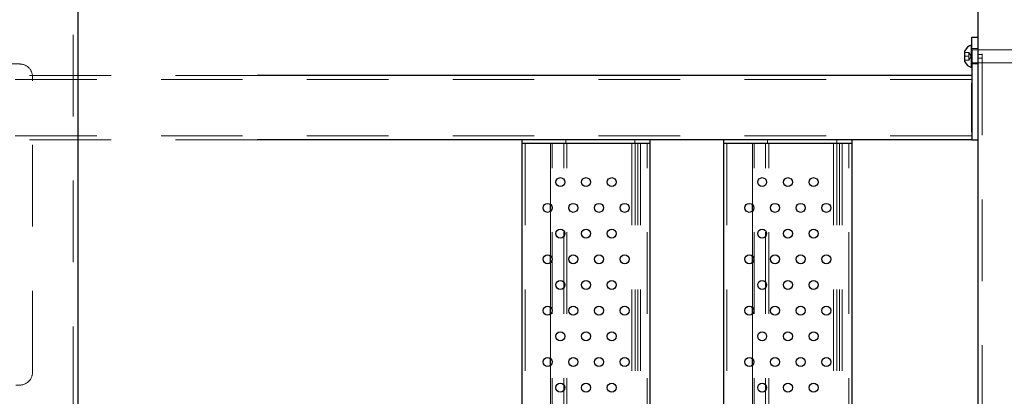
# Model space of a CAD drawing. Units: millimetres. Extents: x -0.4 to 59.7, y 0 to 42.1.
# Drawn here: x 14.9 to 16.4, y 33.7 to 34.3 of the extents above; entities that cross this region are included whole.
import ezdxf

# ---------------------------------------------------------------- set-up
doc = ezdxf.new("R2010")
doc.units = ezdxf.units.MM
doc.linetypes.add('HIDDEN', pattern=[0.1905, 0.127, -0.0635])
doc.layers.add('LE_NORM', color=179, linetype='Continuous', lineweight=50)
doc.styles.add('SLDTEXTSTYLE0', font='TXT', dxfattribs={"width": 0.605})
doc.dimstyles.new('SLDDIMSTYLE0', dxfattribs={"dimtxt": 0.35, "dimasz": 0.3, "dimexe": 0, "dimexo": 0.0625, "dimgap": 0.0875, "dimtad": 1, "dimdec": 0, "dimlfac": 50, "dimrnd": 1e-09, "dimzin": 12, "dimdsep": 46, "dimtxsty": 'SLDTEXTSTYLE0', "dimsah": 1, "dimcen": 0.09, "dimadec": 0, "dimazin": 3, "dimtfac": 1, "dimtdec": 0, "dimtofl": 0, "dimtmove": 0, "dimatfit": 3, "dimfxl": 0, "dimfrac": 2, "dimtolj": 1, "dimtzin": 12, "dimarcsym": 0})

# ---------------------------------------------------------------- blocks, each defined once
blk = doc.blocks.new('_D_9')
at = {"layer": 'LE_NORM'}
for p, q in [((17.5248, 36.6997), (6.3273, 36.6997)), ((6.4264, 36.6997), (6.4264, 28.6997)), ((17.5248, 28.6997), (6.3273, 28.6997))]:
    blk.add_line(p, q, dxfattribs=at)
for points in [[(6.4264, 36.6997), (6.3264, 36.3997), (6.5264, 36.3997)], [(6.4264, 28.6997), (6.5264, 28.9997), (6.3264, 28.9997)]]:
    blk.add_solid(points, dxfattribs=at)
at = {"layer": 'LE_NORM', "insert": (5.9752, 32.3708), "char_height": 0.35, "attachment_point": 1, "rotation": 90, "style": 'SLDTEXTSTYLE0'}
blk.add_mtext('400', dxfattribs=at)

msp = doc.modelspace()

# ---------------------------------------------------------------- linework, layer by layer
at = {"color": 7, "linetype": 'HIDDEN', "lineweight": 18}
for p, q in [((14.9649379, 32.7801464), (14.9649379, 34.9336963)), ((16.379872, 34.6936963), (16.379872, 30.7056964)), ((16.3591124, 34.2416964), (16.3528716, 34.2416964)), ((16.3591124, 34.2416964), (16.3591124, 34.2386964)), ((16.3625762, 34.2356964), (16.3591124, 34.2416964)), ((16.3591124, 34.2386964), (16.3591124, 34.2356964)), ((16.3738715, 34.2476964), (16.3638713, 34.2476964)), ((16.4622161, 34.2456964), (16.3646724, 34.2456964)), ((16.379872, 34.2386964), (16.3738715, 34.2386964)), ((14.8818709, 34.2236964), (14.7018725, 34.2236964)), ((16.3591124, 34.2356964), (16.3528716, 34.2356964)), ((16.3591124, 34.2296964), (16.3528716, 34.2296964)), ((16.3591124, 34.2356964), (16.3591124, 34.2326964)), ((16.3591124, 34.2296964), (16.3625762, 34.2356964)), ((16.3591124, 34.2326964), (16.3591124, 34.2296964)), ((16.3638713, 34.2236964), (16.3738715, 34.2236964)), ((16.3646724, 34.2256964), (16.4622161, 34.2256964)), ((16.3738715, 34.2326964), (16.379872, 34.2326964)), ((15.2513053, 34.2056964), (14.6157672, 34.2056964)), ((16.3638713, 34.1996964), (14.6157672, 34.1996964)), ((14.9018714, 33.7436964), (14.9018714, 34.2036963)), ((16.3638713, 34.1116963), (14.6157672, 34.1116963)), ((15.2513053, 34.1056964), (14.6157672, 34.1056964)), ((15.6684329, 34.0996964), (15.6684329, 32.6996964)), ((15.7082908, 34.0047371), (15.7082908, 34.0996964)), ((15.7107913, 32.6996964), (15.7107913, 34.0996964)), ((15.7287414, 32.6996964), (15.7287414, 34.0996964)), ((15.7318141, 34.0996964), (15.7318141, 34.1056964)), ((15.7337424, 32.6996964), (15.7337424, 34.0996964)), ((15.8346774, 34.0996964), (15.8346774, 32.6996964)), ((15.8394954, 34.0996964), (15.8394954, 34.1056964)), ((15.8396785, 34.0996964), (15.8396785, 32.6996964)), ((15.8438994, 34.0996964), (15.8438994, 32.6996964)), ((15.8478934, 34.0996964), (15.8478934, 32.6996964)), ((15.8584334, 32.6996964), (15.8584334, 34.0996964)), ((15.9825122, 34.0996964), (15.9825122, 32.6996964)), ((16.02237, 34.0047371), (16.02237, 34.0996964)), ((16.0248687, 32.6996964), (16.0248687, 34.0996964)), ((16.0428206, 32.6996964), (16.0428206, 34.0996964)), ((16.0458934, 34.0996964), (16.0458934, 34.1056964)), ((16.0478198, 32.6996964), (16.0478198, 34.0996964)), ((16.1487567, 34.0996964), (16.1487567, 32.6996964)), ((16.1535747, 34.0996964), (16.1535747, 34.1056964)), ((16.1537559, 34.0996964), (16.1537559, 32.6996964)), ((16.1579787, 34.0996964), (16.1579787, 32.6996964)), ((16.1619727, 34.0996964), (16.1619727, 32.6996964)), ((16.1725127, 32.6996964), (16.1725127, 34.0996964)), ((15.7082908, 33.9247371), (15.7082908, 33.9946557)), ((16.02237, 33.9247371), (16.02237, 33.9946557)), ((15.7082908, 33.844737), (15.7082908, 33.9146556)), ((16.02237, 33.844737), (16.02237, 33.9146556)), ((15.7082908, 33.7647371), (15.7082908, 33.8346557)), ((16.02237, 33.7647371), (16.02237, 33.8346557)), ((15.7082908, 33.684737), (15.7082908, 33.7546557)), ((16.02237, 33.684737), (16.02237, 33.7546557)), ((14.4218718, 33.7236964), (14.8818709, 33.7236964))]:
    msp.add_line(p, q, dxfattribs=at)
at = {"color": 7, "linetype": 'Continuous', "lineweight": 25}
for p, q in [((14.9729392, 33.6401769), (14.9729392, 34.9336963)), ((16.3738715, 32.7856964), (16.3738715, 34.6996964)), ((16.3638713, 34.2531964), (16.3631122, 34.2531964)), ((16.3631122, 34.2181963), (16.3631122, 34.2531964)), ((16.3638713, 34.2456964), (16.3638713, 34.2656964)), ((16.3638713, 34.2656964), (16.3738715, 34.2656964)), ((16.3528716, 34.2269464), (16.3528716, 34.2444464)), ((16.3638713, 34.2456964), (16.3638713, 34.1056964)), ((16.3631122, 34.2181963), (16.3638713, 34.2181963)), ((16.3638713, 34.2056964), (15.2513053, 34.2056964)), ((16.3638713, 34.1176964), (16.3638713, 34.1936963)), ((15.6634337, 34.1056964), (15.2513053, 34.1056964)), ((15.6634337, 34.1056964), (15.6634337, 34.0996964)), ((15.6704337, 34.1056964), (15.6634337, 34.1056964)), ((15.6634337, 34.0996964), (15.6634337, 32.7796964)), ((15.6704337, 34.0996964), (15.6634337, 34.0996964)), ((15.7195556, 34.1056964), (15.6704337, 34.1056964)), ((15.8564345, 34.0996964), (15.6704337, 34.0996964)), ((15.977513, 34.1056964), (15.7195556, 34.1056964)), ((15.8634345, 34.0996964), (15.8564345, 34.0996964)), ((15.8634345, 34.0996964), (15.8634345, 34.1056964)), ((15.8634345, 32.7696964), (15.8634345, 34.0996964)), ((15.977513, 34.1056964), (15.977513, 34.0996964)), ((15.984513, 34.1056964), (15.977513, 34.1056964)), ((15.977513, 34.0996964), (15.977513, 32.7696964)), ((15.984513, 34.0996964), (15.977513, 34.0996964)), ((16.0336329, 34.1056964), (15.984513, 34.1056964)), ((16.1705119, 34.0996964), (15.984513, 34.0996964)), ((16.3638713, 34.1056964), (16.0336329, 34.1056964)), ((16.1775119, 34.0996964), (16.1705119, 34.0996964)), ((16.1775119, 34.0996964), (16.1775119, 34.1056964)), ((16.1775119, 32.7696964), (16.1775119, 34.0996964)), ((16.3638713, 34.1056964), (16.3738715, 34.1056964)), ((15.7082908, 33.9946557), (15.7082908, 34.0047371)), ((16.02237, 33.9946557), (16.02237, 34.0047371)), ((15.7082908, 33.9146556), (15.7082908, 33.9247371)), ((16.02237, 33.9146556), (16.02237, 33.9247371)), ((15.7082908, 33.8346557), (15.7082908, 33.844737)), ((16.02237, 33.8346557), (16.02237, 33.844737)), ((15.7082908, 33.7546557), (15.7082908, 33.7647371)), ((16.02237, 33.7546557), (16.02237, 33.7647371))]:
    msp.add_line(p, q, dxfattribs=at)
for centre, radius in [((15.7234332, 34.0396968), 0.007), ((15.7634342, 34.0396964), 0.0070002), ((15.8034337, 34.0396966), 0.0069998), ((16.0375126, 34.0396964), 0.0070002), ((16.0775115, 34.0396968), 0.007), ((16.1175124, 34.0396964), 0.0070002), ((15.7034341, 33.9996961), 0.0069998), ((15.7434337, 33.9996964), 0.0070002), ((15.7834331, 33.9996966), 0.0069998), ((15.8234335, 33.9996964), 0.0070002), ((16.0175121, 33.9996964), 0.0070002), ((16.0575124, 33.9996961), 0.0069998), ((16.0975119, 33.9996964), 0.0070002), ((16.1375129, 33.999696), 0.007), ((15.7234331, 33.9596967), 0.007), ((15.7634342, 33.9596963), 0.0070002), ((15.8034336, 33.9596966), 0.0069998), ((16.0375125, 33.9596963), 0.0070002), ((16.0775114, 33.9596967), 0.007), ((16.1175124, 33.9596964), 0.0070002), ((15.7034342, 33.9196961), 0.0069998), ((15.7434338, 33.9196964), 0.0070002), ((15.7834332, 33.9196966), 0.0069998), ((15.8234336, 33.9196964), 0.0070002), ((16.0175121, 33.9196964), 0.0070002), ((16.0575125, 33.9196961), 0.0069998), ((16.0975119, 33.9196964), 0.0070002), ((16.137513, 33.919696), 0.0069999), ((15.7234331, 33.8796968), 0.0069999), ((15.7634342, 33.8796964), 0.0070002), ((15.8034337, 33.8796967), 0.0069998), ((16.0375125, 33.8796964), 0.0070002), ((16.0775114, 33.8796968), 0.0069999), ((16.1175124, 33.8796964), 0.0070002), ((15.7034341, 33.8396961), 0.0069998), ((15.7434337, 33.8396963), 0.0070002), ((15.7834332, 33.8396966), 0.0069998), ((15.8234335, 33.8396964), 0.0070002), ((16.0175121, 33.8396963), 0.0070002), ((16.0575124, 33.8396961), 0.0069998), ((16.0975119, 33.8396964), 0.0070002), ((16.137513, 33.839696), 0.007), ((15.7234332, 33.7996968), 0.007), ((15.7634342, 33.7996964), 0.0070002), ((15.8034337, 33.7996966), 0.0069998), ((16.0375126, 33.7996964), 0.0070002), ((16.0775115, 33.7996968), 0.007), ((16.1175124, 33.7996964), 0.0070002), ((15.7034341, 33.7596961), 0.0069998), ((15.7434337, 33.7596964), 0.0070002), ((15.7834332, 33.7596966), 0.0069998), ((15.8234336, 33.7596964), 0.0070002), ((16.0175121, 33.7596964), 0.0070002), ((16.0575124, 33.7596961), 0.0069998), ((16.0975119, 33.7596964), 0.0070002), ((16.137513, 33.759696), 0.0069999), ((15.7234331, 33.7196968), 0.0069999), ((15.7634342, 33.7196964), 0.0070002), ((15.8034336, 33.7196967), 0.0069998), ((16.0375125, 33.7196964), 0.0070002), ((16.0775114, 33.7196968), 0.0069999), ((16.1175123, 33.7196964), 0.0070002)]:
    msp.add_circle(centre, radius, dxfattribs=at)
for centre, start, end in [((16.3692084, 34.2356942), 109.2039965, 151.8207217), ((16.3692084, 34.2356986), 208.1792783, 250.7960035)]:
    msp.add_arc(centre, 0.0185335, start, end, dxfattribs=at)
at = {"color": 7, "linetype": 'HIDDEN', "lineweight": 18}
for centre, radius, start, end in [((16.3646719, 34.246497), 0.0008006, 180.0406233, 270.0361635), ((14.8818719, 34.203697), 0.0199995, 359.9981648, 90.0028597), ((16.3646719, 34.2248958), 0.0008006, 89.9638365, 179.9593767), ((14.8818721, 33.7436957), 0.0199993, 269.9965573, 0.0020767)]:
    msp.add_arc(centre, radius, start, end, dxfattribs=at)

# ---------------------------------------------------------------- dimensions: what is measured, and where the dimension line sits
at = {"layer": 'LE_NORM'}
dim = msp.add_linear_dim(base=(6.4263954, 28.6996964), p1=(17.6238718, 36.6996964), p2=(17.6238718, 28.6996964), angle=90, dimstyle='SLDDIMSTYLE0', dxfattribs=at)
dim.commit()
dim.dimension.update_dxf_attribs({"geometry": '_D_9', "text_midpoint": (6.4263954, 32.6996964), "dimtype": 160})

doc.saveas('drawing.dxf')
